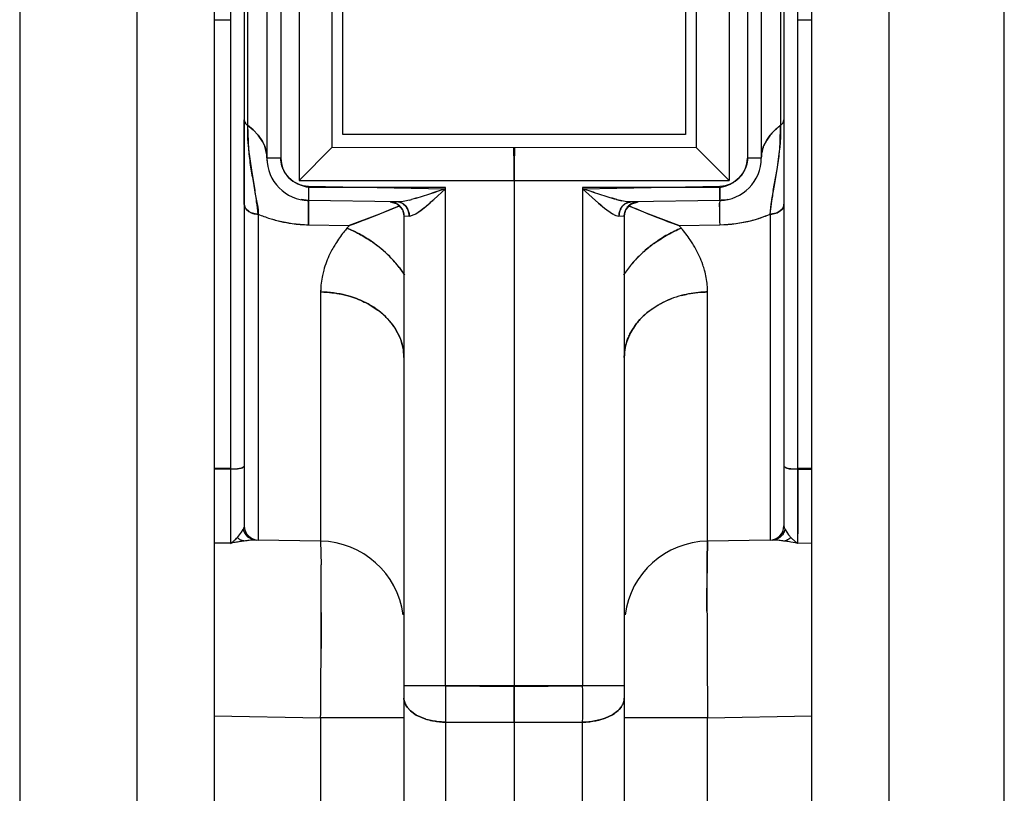
# Model space of a CAD drawing. Units: inches. Extents: x 0 to 17, y 0 to 11.
# Drawn here: x 14 to 14.4, y 7.8 to 8.1 of the extents above; entities that cross this region are included whole.
import ezdxf

# ---------------------------------------------------------------- set-up
doc = ezdxf.new("R2010")
doc.units = ezdxf.units.IN
doc.header["$LTSCALE"] = 0.935
doc.header["$MEASUREMENT"] = 0
doc.layers.get('0').update_dxf_attribs({"linetype": 'CONTINUOUS'})

msp = doc.modelspace()

# ---------------------------------------------------------------- linework, layer by layer
at = {"color": 7, "linetype": 'Continuous'}
for p, q in [((14.0231938745, 8.8649169243), (14.0231938745, 6.997916924299999)), ((14.3716939201, 5.8024181979), (14.3716892655, 8.8649169243)), ((14.1026939201, 8.6629091376), (14.1026939201, 7.894816604400001)), ((14.2936939201, 8.6629091358), (14.2936939201, 7.894816603400001)), ((14.3306939201, 8.6598544277), (14.3308189201, 7.7177099888)), ((14.1220629576, 8.5408159486), (14.1220629576, 8.0170179)), ((14.2743248826, 8.540792746000001), (14.2743248826, 8.0170411026)), ((14.1106939201, 8.536234629199999), (14.1106939201, 8.0250024932)), ((14.1156065588, 8.5362346941), (14.1156065588, 8.0250024712)), ((14.2807811821, 8.5362346941), (14.2807811821, 8.0250024712)), ((14.2856932834, 8.5362346941), (14.2856932834, 8.0250024712)), ((14.1337038635, 8.5290369526), (14.1337038635, 8.028796896000001)), ((14.2625640381, 8.529157233400001), (14.2626839767, 8.028796896000001)), ((14.1038367816, 8.524471030199999), (14.1038367816, 8.0366137241)), ((14.1375689201, 8.0332919243), (14.1375689201, 8.5245419243)), ((14.2588189201, 8.5245419243), (14.2588189201, 8.0332919243)), ((14.2925510588, 8.036605106), (14.2925510588, 8.5244715555)), ((14.0648189201, 7.7177099888), (14.0648189201, 8.4189159798)), ((14.0920689201, 8.4189159798), (14.0920689201, 7.7177099888)), ((14.3035689201, 7.7177099888), (14.3035689201, 8.4189159799)), ((14.0977849713, 8.1301694027), (14.0977812814, 7.9148737758)), ((14.2986065588, 7.9148737757), (14.2986028687, 8.1301694027)), ((14.0920689201, 8.073931081), (14.0977811821, 8.0739496789)), ((14.2986066581, 8.0739484733), (14.3035689201, 8.0739323172)), ((14.1026934942, 8.036397293), (14.1026934987, 8.036931557599999)), ((14.1026934987, 8.036931557599999), (14.1026937459, 8.0385428193)), ((14.1026937459, 8.0385428193), (14.1027535425, 8.0380766999)), ((14.1027535276, 8.0380767064), (14.1026939201, 8.0385431844)), ((14.1038367813, 8.0366124195), (14.1058469961, 8.0349504438)), ((14.105847057, 8.0349501973), (14.1038369659, 8.0366161637)), ((14.1038374012, 8.0366147678), (14.1042306374, 8.0278901962)), ((14.2923375695, 8.0303292826), (14.2925095081, 8.036575989400001)), ((14.293588847, 8.037916385199999), (14.2936940926, 8.03853436)), ((14.2936939201, 8.0385346346), (14.2935888633, 8.037916385199999)), ((14.2936940926, 8.03853436), (14.293694401, 8.0369492075)), ((14.293694401, 8.0369492075), (14.2936944182, 8.036386464)), ((14.1026947024, 8.0306480943), (14.1026934942, 8.036397293)), ((14.1075829817, 8.0331003748), (14.105847057, 8.0349501973)), ((14.1075779641, 8.0331095482), (14.109093383, 8.030899144)), ((14.1090933685, 8.030898967999999), (14.1075829817, 8.0331003748)), ((14.2588189201, 8.0332919243), (14.1375689201, 8.0332919243)), ((14.287582286, 8.0313804415), (14.2888142981, 8.0331066439)), ((14.2888235728, 8.0331146775), (14.2875824193, 8.0313803675)), ((14.2936944182, 8.036386464), (14.2936931241, 8.0306001334)), ((14.1026939969, 8.0086543451), (14.1026947024, 8.0306480943)), ((14.1099062931, 8.0291709376), (14.1090933685, 8.030898967999999)), ((14.109093383, 8.030899144), (14.1099085517, 8.0291712567)), ((14.2864861781, 8.0291806841), (14.287582286, 8.0313804415)), ((14.2875824193, 8.0313803675), (14.286488379, 8.0291803721)), ((14.2922255148, 8.028019991699999), (14.292440298, 8.0302888355)), ((14.2936931241, 8.0306001334), (14.293693636, 8.0086540012)), ((14.1042306374, 8.0278901962), (14.1051891249, 8.0207304217)), ((14.1105710694, 8.0266671524), (14.1099062931, 8.0291709376)), ((14.1099085517, 8.0291712567), (14.1105725374, 8.0266672919)), ((14.1220629576, 8.0170411026), (14.1337036842, 8.028676688300001)), ((14.1337038635, 8.028796896000001), (14.2626892937, 8.0286766915)), ((14.1982955773, 8.0286373167), (14.1980922628, 8.0169947593)), ((14.1982955773, 8.0169947593), (14.1980922628, 8.0286373167)), ((14.2743248826, 8.0170411026), (14.2626839767, 8.0286820085)), ((14.1156065588, 8.0250024712), (14.1106945566, 8.0250024712)), ((14.2856932834, 8.0250024712), (14.2807812814, 8.0250024712)), ((14.1051891249, 8.0207304217), (14.1064292023, 8.0135949139)), ((14.1184403203, 8.0180306744), (14.1168717599, 8.0201252611)), ((14.2899031198, 8.0134699369), (14.2912760508, 8.0209131402)), ((14.120020658, 8.0167400336), (14.1184403203, 8.0180306744)), ((14.1216380434, 8.0158233896), (14.120020658, 8.0167400336)), ((14.1220629576, 8.0170179), (14.2743248826, 8.0170411026)), ((14.1981939201, 8.0170179), (14.1981939201, 7.8381160063)), ((14.2778919597, 8.0179736972), (14.2758262324, 8.016400750199999)), ((14.1060805371, 8.0153150999), (14.1065966212, 8.012265491)), ((14.1065966212, 8.012265491), (14.1071515074, 8.009253049)), ((14.1254318526, 8.015004406000001), (14.125432172, 8.0100050661)), ((14.173932134, 8.014580709), (14.125432134, 8.014580709)), ((14.1254321436, 8.0150038762), (14.1739321436, 8.0141573056)), ((14.1697323757, 8.0103244447), (14.173932134, 8.0141574236)), ((14.1697333951, 8.010325791), (14.1739321427, 8.0141574236)), ((14.173932134, 7.8381160063), (14.173932134, 8.014580709)), ((14.2224556953, 8.0141574236), (14.2280769031, 8.009077486699999)), ((14.2224556966, 8.0141573056), (14.2709556966, 8.0150038762)), ((14.2224557062, 8.014580709), (14.2224557062, 7.8381160063)), ((14.2709557062, 8.014580709), (14.2224557062, 8.014580709)), ((14.2224557062, 8.0141574236), (14.2280718314, 8.009071457200001)), ((14.2709556441, 8.0100050666), (14.2709559876, 8.0150044066)), ((14.2709556966, 8.0150038762), (14.2709556979, 8.0100054262)), ((14.2895507604, 8.0108960636), (14.2903002468, 8.0152871639)), ((14.1254321038, 8.0100047935), (14.1228227664, 8.0102799226)), ((14.1254696323, 8.0089969034), (14.1254320821, 8.001387504)), ((14.1566676794, 8.0094595373), (14.1254321227, 8.0100020477)), ((14.1254322239, 8.001387081699999), (14.1254695814, 8.0089942756)), ((14.125442567, 8.0099614129), (14.1254696323, 8.0089969034)), ((14.1254695814, 8.0089942756), (14.1254425865, 8.0099623867)), ((14.154443495, 8.0094983531), (14.1542811744, 8.0095007554)), ((14.1559502311, 8.0094721089), (14.154443495, 8.0094983531)), ((14.1555428769, 8.0094792323), (14.1567356145, 8.009458343099999)), ((14.1567904692, 8.0094570545), (14.1559502311, 8.0094721089)), ((14.1567422516, 8.0087979999), (14.1577559463, 8.008010346699999)), ((14.1589463205, 8.0087479263), (14.1598339343, 8.0079658116)), ((14.1598339268, 8.0079658443), (14.1589958204, 8.008714446699999)), ((14.1663153307, 8.0073926929), (14.1684471223, 8.00919641)), ((14.2280769031, 8.009077486699999), (14.2301648329, 8.007317776599999)), ((14.237441983, 8.0087480833), (14.2365554484, 8.0079676288)), ((14.2386235106, 8.0080018151), (14.2398624364, 8.008918492000001)), ((14.2396675141, 8.0088023108), (14.239023946, 8.008364455499999)), ((14.2404298796, 8.0094719738), (14.2395973677, 8.0094570616)), ((14.2709557173, 8.0100020483), (14.2397201613, 8.0094595374)), ((14.2419418441, 8.0094983098), (14.2404298796, 8.0094719738)), ((14.2419180679, 8.0094979326), (14.2420873358, 8.0095008726)), ((14.2421066653, 8.009500748099999), (14.2419418441, 8.0094983098)), ((14.2709135251, 8.007692913), (14.2709183082, 8.0090074067)), ((14.2709556709, 8.0100048015), (14.2709183902, 8.0090031619)), ((14.2887816679, 8.0051395014), (14.2891239832, 8.0086534891)), ((14.2891239832, 8.0086534891), (14.2893803374, 8.0099840266)), ((14.1033678764, 8.0068900482), (14.1042491691, 8.0061036069)), ((14.104250353, 8.0061036957), (14.1033782249, 8.0068942346)), ((14.1042491691, 8.0061036069), (14.1051696376, 8.0056173721)), ((14.1051758085, 8.005624884400001), (14.104250353, 8.0061036957)), ((14.107606649, 8.0051365889), (14.107606649, 7.889817383500001)), ((14.1505459246, 8.0051106924), (14.1398495889, 8.0011403313)), ((14.1550811541, 8.0069980458), (14.1505459246, 8.0051106924)), ((14.1506079562, 8.0052374639), (14.1550309733, 8.007059171)), ((14.1550309733, 8.007059171), (14.1576183411, 8.0080508576)), ((14.1577161545, 8.0081302376), (14.1550811541, 8.0069980458)), ((14.1573509794, 8.008375000700001), (14.1584924219, 8.0070346014)), ((14.1585373321, 8.0069536991), (14.1581014385, 8.0076165654)), ((14.1585940798, 8.0068650068), (14.1584977418, 8.0070377061)), ((14.1604989371, 8.0069368474), (14.1598339268, 8.0079658443)), ((14.1598339343, 8.0079658116), (14.1604706874, 8.0069940238)), ((14.1633793058, 8.0052826596), (14.1651164618, 8.00645324)), ((14.1634352816, 8.0053160425), (14.1651188881, 8.0064459931)), ((14.1651164618, 8.00645324), (14.1662447554, 8.0073374237)), ((14.1651188881, 8.0064459931), (14.1663153307, 8.0073926929)), ((14.2301648329, 8.007317776599999), (14.233024268, 8.005274314)), ((14.2358887947, 8.0069363349), (14.2365554429, 8.0079675888)), ((14.239023946, 8.008364455499999), (14.2378959413, 8.0070344488)), ((14.2411961904, 8.007045185700001), (14.2388269129, 8.0080655977)), ((14.2389076326, 8.0080011711), (14.2412478357, 8.007103597)), ((14.2458472538, 8.0051081935), (14.2411961904, 8.007045185700001)), ((14.2412478357, 8.007103597), (14.2459008121, 8.0051879509)), ((14.256538155, 8.0011403735), (14.2458472538, 8.0051081935)), ((14.2887810993, 8.0051406145), (14.2887811001, 7.8898190214)), ((14.2923754962, 8.0062737628), (14.2912702489, 8.0056477903)), ((14.2912760785, 8.0056409392), (14.2923757131, 8.006272689600001)), ((14.2930415117, 8.006935589400001), (14.2923754962, 8.0062737628)), ((14.2923757131, 8.006272689600001), (14.2930533907, 8.0069309566)), ((14.1136000138, 8.0030686927), (14.1196188336, 8.001839403)), ((14.1196188336, 8.001839403), (14.1254321529, 8.0013712202)), ((14.1591939201, 8.0045019028), (14.1591939201, 7.66256529)), ((14.1591946937, 8.0045019142), (14.1610763706, 8.0044581211)), ((14.1591964321, 8.0045019553), (14.1610771549, 8.0044581551)), ((14.2353107676, 8.0044581551), (14.2371912826, 8.004501955)), ((14.235311478, 8.0044581212), (14.2371931322, 8.0045019138)), ((14.2371912821, 8.0045019553), (14.2371939201, 7.66256529)), ((14.2709556873, 8.0013712202), (14.2768338192, 8.0018480731)), ((14.2768338192, 8.0018480731), (14.2822981865, 8.002938304199999)), ((14.1254321529, 8.0013712202), (14.1398781289, 8.0011746783)), ((14.2565439849, 8.0011359456), (14.2709557584, 8.0013875041)), ((14.1297174953, 7.9776229551), (14.1297174923, 7.889431437200001)), ((14.2666703124, 7.8894330778), (14.2666703479, 7.9776220123)), ((14.1469366114, 7.9731246804), (14.1499863361, 7.9711469741)), ((14.2451986028, 7.9701986978), (14.2427006291, 7.967818857)), ((14.2491216564, 7.9729420027), (14.2451986028, 7.9701986978)), ((14.1562616965, 7.9644177624), (14.1577071742, 7.9616352753)), ((14.1577065693, 7.961635121), (14.1562658222, 7.9644186545)), ((14.0977811821, 7.9151207829), (14.0920689201, 7.915102185)), ((14.0920689201, 7.914968942100001), (14.0977812236, 7.914873419400001)), ((14.1002619267, 7.9150084327), (14.0977811921, 7.9148735538)), ((14.0977811921, 7.9148735538), (14.0978110716, 7.8904018018)), ((14.0977812236, 7.914873419400001), (14.0978152298, 7.890407335599999)), ((14.0977812814, 7.9148737758), (14.100265333, 7.915007365499999)), ((14.101619782, 7.9152295507), (14.1002619267, 7.9150084327)), ((14.100265333, 7.915007365499999), (14.1016204094, 7.9152292299)), ((14.102037715, 7.9153489349), (14.101619782, 7.9152295507)), ((14.1016204094, 7.9152292299), (14.1020440571, 7.9153482764)), ((14.1026937177, 7.9158061378), (14.102037715, 7.9153489349)), ((14.2943736778, 7.9153410455), (14.293694116, 7.915806137200001)), ((14.2943676545, 7.915340402899999), (14.2955375796, 7.9150832304)), ((14.2955392384, 7.9150833347), (14.2943736778, 7.9153410455)), ((14.2955375796, 7.9150832304), (14.2961633551, 7.9150028799)), ((14.2961668562, 7.915004005599999), (14.2955392384, 7.9150833347)), ((14.2961633551, 7.9150028799), (14.2986065588, 7.9148737757)), ((14.2986066484, 7.914873556799999), (14.2961668562, 7.915004005599999)), ((14.2985660471, 7.892051335700001), (14.2986066165, 7.914873379199999)), ((14.2986066165, 7.914873379199999), (14.3035689201, 7.9149563601)), ((14.3035689201, 7.9151045863), (14.2986066581, 7.9151207424)), ((14.1017499214, 7.8926356951), (14.1023159772, 7.8935516613)), ((14.1017518474, 7.8926448312), (14.1023156365, 7.893553067899999)), ((14.1023156365, 7.893553067899999), (14.1025196977, 7.8939940152)), ((14.1023157371, 7.8935528959), (14.1025197262, 7.8939884408)), ((14.1025196977, 7.8939940152), (14.1026494528, 7.894410800299999)), ((14.1025197262, 7.8939884408), (14.1026487588, 7.8944111115)), ((14.2934321965, 7.8920729968), (14.2940718704, 7.8935516848)), ((14.2936939122, 7.8948165509), (14.2937874037, 7.8942223911)), ((14.2937874037, 7.8942223911), (14.2940722027, 7.893553069)), ((14.2937874224, 7.8942222318), (14.2940721503, 7.8935529004)), ((14.2940718704, 7.8935516848), (14.2953470794, 7.8916799494)), ((14.2940722027, 7.893553069), (14.2953444739, 7.8916891932)), ((14.0978110716, 7.8904018018), (14.097796927, 7.888659619199999)), ((14.0978152298, 7.890407335599999), (14.0977972484, 7.888663916)), ((14.1002423541, 7.890746060700001), (14.1017518474, 7.8926448312)), ((14.1002432631, 7.890745093500001), (14.1017499214, 7.8926356951)), ((14.1032341936, 7.8916734252), (14.1039783673, 7.890899069800001)), ((14.1048574215, 7.8903340028), (14.103978843, 7.8908989373)), ((14.2915330958, 7.8903327321), (14.2924031982, 7.8908939085)), ((14.2924026988, 7.890893805299999), (14.2915629222, 7.8903503846)), ((14.2931572708, 7.891674175099999), (14.2924026988, 7.890893805299999)), ((14.2924031982, 7.8908939085), (14.2931115878, 7.891619487100001)), ((14.2961454855, 7.8907460776), (14.2977783732, 7.8892167603)), ((14.2985905902, 7.8886639021), (14.2985660471, 7.892051335700001)), ((14.2985906074, 7.888659818300001), (14.2985714116, 7.892017881599999)), ((14.0977972484, 7.888663916), (14.0920689201, 7.888759706599999)), ((14.104417662, 7.889679931), (14.1026938846, 7.8894756942)), ((14.1068500733, 7.8898305916), (14.1044175638, 7.8896822545)), ((14.1068513926, 7.889827949400001), (14.104417662, 7.889679931)), ((14.1297174161, 7.8894288215), (14.1076067291, 7.8898147649)), ((14.1297174869, 7.8894312966), (14.1299090226, 7.8810578483)), ((14.2666703962, 7.8894288192), (14.266488904, 7.882509634500001)), ((14.266488984, 7.8825098884), (14.2666703551, 7.8894311879)), ((14.2887811744, 7.8898147643), (14.2666703962, 7.8894288192)), ((14.2905664684, 7.889798030900001), (14.2895377212, 7.8898279699)), ((14.2905662301, 7.889800498300001), (14.2895377657, 7.889830590599999)), ((14.2919712828, 7.889682156799999), (14.2905662301, 7.889800498300001)), ((14.2919711906, 7.8896798277), (14.2905664684, 7.889798030900001)), ((14.2936939549, 7.8894756954), (14.2919711906, 7.8896798277)), ((14.2945726507, 7.889689887699999), (14.2936939067, 7.8894778776)), ((14.3035689201, 7.888737502300001), (14.2986211, 7.8886511378)), ((14.2664605687, 7.8646536752), (14.2664787997, 7.8810558119)), ((14.266488904, 7.882509634500001), (14.2664787978, 7.8810559547)), ((14.2664787997, 7.8810558119), (14.266488984, 7.8825098884)), ((14.1299262104, 7.8641470108), (14.1299090348, 7.8581848886)), ((14.1299090463, 7.8581853944), (14.1299261667, 7.864147171799999)), ((14.1299090348, 7.8581848886), (14.1298808778, 7.851483942200001)), ((14.1298810779, 7.851483758200001), (14.1299090463, 7.8581853944)), ((14.2371912821, 7.838181985399999), (14.1591964321, 7.838181985399999)), ((14.1739322232, 7.8381819874), (14.1981940093, 7.838050029400001)), ((14.1981939137, 7.8252711143), (14.1981939192, 7.8380500274)), ((14.1981939192, 7.8380500274), (14.2224557053, 7.838181985399999)), ((14.1981940093, 7.838050029400001), (14.1981940148, 7.8252739854)), ((14.0920689201, 7.8275949557), (14.1297174173, 7.8269377988)), ((14.1603108125, 7.8306945584), (14.161484293, 7.829395698099999)), ((14.161484283, 7.8293956801), (14.1603429371, 7.8306503798)), ((14.1635740776, 7.8279028916), (14.161484283, 7.8293956801)), ((14.161484293, 7.829395698099999), (14.1635740752, 7.827902887300001)), ((14.1635740752, 7.827902887300001), (14.1669042272, 7.8264733213)), ((14.1669042117, 7.826473292), (14.1635740776, 7.8279028916)), ((14.2304415587, 7.826803376900001), (14.2329750272, 7.8279961582)), ((14.2329750197, 7.8279961593), (14.230441602, 7.8268033624)), ((14.2354166505, 7.829897724299999), (14.2360939798, 7.8307182387)), ((14.236111291, 7.830742557000001), (14.2354166952, 7.8298977174)), ((14.2666703479, 7.8269345332), (14.3035689201, 7.8275827835)), ((14.1297174291, 7.8269409563), (14.1297174291, 7.66256529)), ((14.1591905564, 7.8269409563), (14.1297174291, 7.8269409563)), ((14.173932139, 7.825337427999999), (14.173932134, 7.66256529)), ((14.173932139, 7.825337427999999), (14.2224557012, 7.825337427999999)), ((14.1981940148, 7.8252739854), (14.1739322104, 7.8254059435)), ((14.2224557181, 7.8254030724), (14.1981939137, 7.8252711143)), ((14.1981939251, 7.8253374272), (14.1981939173, 7.6624169243)), ((14.2224557034, 7.66256529), (14.2224557062, 7.825400535499999)), ((14.230441602, 7.8268033624), (14.228200202, 7.8261123166)), ((14.22820025, 7.8261122609), (14.2304415587, 7.826803376900001)), ((14.266670411, 7.8269409563), (14.2371972817, 7.8269409563)), ((14.2666703479, 7.66256529), (14.2666703479, 7.8269345332))]:
    msp.add_line(p, q, dxfattribs=at)
at = {"color": 6, "linetype": 'Continuous'}
for p, q in [((14.1542811785, 8.0095007559), (14.1567821537, 8.008757044400001)), ((14.1568543651, 8.008735571), (14.1586641495, 8.0067432166)), ((14.2377204989, 8.0067356677), (14.239524189, 8.0087296189)), ((14.239524189, 8.0087296189), (14.2421066619, 8.0095007482)), ((14.1586641495, 8.0067432166), (14.1591946936, 8.0045019141)), ((14.2371938136, 8.0045017397), (14.2377204989, 8.0067356677))]:
    msp.add_line(p, q, dxfattribs=at)
for points in [[(14.1254321243, 8.0100047932), (14.1243903826, 8.0100593226), (14.1232577658, 8.0102662645)], [(14.2737810743, 8.010344310499999), (14.2735370747, 8.0102743982), (14.2714725025, 8.010058777100001)]]:
    msp.add_lwpolyline(points, dxfattribs=at)
at = {"color": 7, "linetype": 'Continuous'}
for centre, radius, start, end in [((14.2019515156, 8.0355349485), 0.0905358366, 355.4204633591, 356.7037662553), ((14.0997435235, 8.025030765599999), 0.0109505027, 359.9530438165, 8.594177403), ((14.0995884198, 8.0250298152), 0.0111055018, 0.0297625197, 8.4790250031), ((14.2064349304, 8.0352507716), 0.0860440782, 350.4079904077, 355.3707220075), ((14.0761280991, 8.050864949700001), 0.2173015996, 353.7399769694001, 353.9653326954), ((14.1254829949, 8.0250040051), 0.0147887409, 180.0065644641, 183.6490376955), ((14.1256907263, 8.0249993327), 0.0149942939, 179.9880573445, 269.0118586758), ((14.1255516965, 8.0249762886), 0.0099388619, 180.0685806679, 268.9389505622), ((14.2706977332, 8.0249987239), 0.01499355, 270.9872204588, 0.0142825456), ((14.270808099, 8.0249476767), 0.009938922, 271.0625493232, 359.9333206906), ((14.2709049577, 8.025004005), 0.0147886285, 356.3511090367, 359.9934373964), ((14.1254126483, 8.0248627563), 0.009766813000000001, 201.8672911476, 209.0164366443), ((14.2712316317, 8.024687586), 0.0094570752, 314.7705439881, 326.8594514649), ((14.2710289713, 8.0248263018), 0.0097026059, 326.8278128548, 337.9699420149), ((14.2680929165, 8.0297002768), 0.0153882064, 280.7216506523, 295.505545414), ((14.2687290581, 8.0284065963), 0.0139466922, 295.4353413349001, 300.5891678745), ((13.898731072, 7.9784561011), 0.2106495894, 9.2524513297, 9.6024950973), ((13.9633104755, 7.988971665599999), 0.1452196542, 8.1413467212, 9.2542798167), ((14.4107536489, 7.9916729161), 0.1228004906, 169.7758557967, 170.9116259282), ((13.993477953, 7.9933520689), 0.1147358972, 5.8951383124, 8.1093520414), ((14.1256903284, 8.0247889012), 0.0147860888, 265.3056174155, 268.9995986685), ((14.1542196572, 8.0045024985), 0.0049815493, 47.464954717, 61.0841572783), ((14.1484503313, 8.0632501988), 0.0546179888, 283.447950539, 284.261685156), ((14.1419808904, 8.085036669700001), 0.07730806309999999, 284.3725395351, 284.9415653287), ((14.1174032554, 8.067779954199999), 0.07770966230000001, 308.94046818, 311.0658254277), ((14.0551008294, 8.1395857522), 0.1727679446, 311.000141908, 311.567810673), ((14.1085094667, 8.0781152475), 0.09134460859999999, 311.0131366719, 312.0856740846), ((14.2799489024, 8.068939487), 0.07921749480000001, 229.0902926557, 231.0718206631), ((14.2542026123, 8.0843121891), 0.0765553979, 255.0781532361, 255.6554708908), ((14.2478849088, 8.0630353468), 0.0543967862, 255.7526911592, 256.5734864649), ((14.2461383071, 8.0556736237), 0.0468307135, 256.5606240707, 257.9621074684), ((14.2421537618, 8.004520728400001), 0.0049583702, 121.0366960823, 132.5237612518), ((14.3928334739, 8.0078995809), 0.1219200784, 179.4813700743, 180.0982734873), ((14.2706969761, 8.0248021651), 0.0147993592, 271.0014849896, 275.0387084384001), ((14.2706195007, 8.0256361003), 0.0156359881, 273.2158713448, 281.9491680854), ((14.3926698086, 7.9945079375), 0.1044954341, 172.1190967757, 174.1628293409), ((14.3937929041, 7.9943467899), 0.1056300181, 171.7258043858, 172.1160413234), ((14.3970674894, 7.993867881), 0.1089394374, 170.9145578577, 171.724396697), ((14.2054019538, 8.0261481416), 0.08551986630000001, 349.1049819529001, 349.7265989907), ((14.1262646737, 8.0493888517), 0.0480222517, 247.1370402375, 252.403649656), ((14.1270688636, 8.0515988718), 0.0503701391, 247.2705052751, 252.2920560291), ((14.0564992592, 8.236042196), 0.2492534277, 289.5346580624, 292.1827673061), ((14.1544929927, 8.0047953936), 0.0045803812, 38.0191723459, 52.4388489688), ((14.2422169329, 8.004513684600001), 0.0050092317, 142.1890537663, 150.5825641175), ((14.2420345742, 8.004657655299999), 0.0047768994, 132.5802237805, 142.2123929709), ((14.2240510393, 7.966710912100001), 0.0438817029, 70.2108287683, 70.67511017), ((14.3345505823, 8.2220353721), 0.2342681922, 247.7646800789, 250.5502570241), ((14.649401108, 8.0079826366), 0.3784876938, 180.0438586065, 180.2874724551), ((14.6058041814, 8.007871116), 0.3348906553, 180.0309073649, 180.3070680125), ((15.2625295916, 8.011670671100001), 0.9916271528, 180.3228177359, 180.5941675031), ((15.1133857586, 8.010466256), 0.8424788604000001, 180.2985539867, 180.6175075239), ((14.2702700158, 8.0489886072), 0.0475964845, 284.6387471604, 292.8878737946), ((14.1260843779, 8.048831844299999), 0.0474368018, 252.4078424127, 262.1540320377), ((14.1257098668, 8.0475091426), 0.0460608524, 252.3550647916, 254.7572058807), ((14.12632238, 8.0506149088), 0.0492358745, 262.1742434907, 268.964069063), ((14.2701473436, 8.0496249214), 0.04824316360000001, 270.9822844628, 284.5887216242), ((14.270848095, 8.0469029954), 0.0454312521, 284.5977387896, 285.2577255706), ((13.8074248653, 8.2867843635), 0.4382899323, 319.1647076496, 319.3342152941), ((13.9485509182, 8.1651625137), 0.2519890032, 319.1050575542, 319.3897467593), ((14.5180088147, 8.225640979400001), 0.3446257290999999, 220.6422145454, 220.8577974477), ((14.5346063411, 8.2399726445), 0.3665552752, 220.65922296, 220.8549172354), ((14.1693465638, 7.9733644096), 0.0404447941, 148.2895779307, 150.9502865511), ((14.1197831194, 7.9550807828), 0.0490991328, 52.0966415758, 55.509520678), ((14.1202413108, 7.9557064195), 0.0483310032, 52.5701676779, 55.5382983715), ((14.2765791775, 7.955112850599999), 0.04905820440000001, 125.8245825412, 127.4167875915), ((14.276049501, 7.9558375746), 0.0481679114, 125.8176330371, 127.3450878865), ((14.2272647108, 7.973497572899999), 0.0401852276, 29.0606299482, 31.7143286305), ((14.1221084119, 7.958081451799999), 0.0453102069, 42.7117213408, 52.61966400210001), ((14.2740758521, 7.958320531900001), 0.044998303, 133.0340186676, 139.8578459535), ((14.273352271, 7.958916708099999), 0.0440680973, 132.872764108, 139.5087116961), ((14.2746438007, 7.957623155399999), 0.0458956762, 127.3021832629, 132.9581525337), ((14.2754717934, 7.956537375800001), 0.04725394030000001, 127.3998473245, 132.7933378775), ((14.1222176651, 7.9582371897), 0.04512430980000001, 40.4583906001, 42.6605194929), ((14.1230526867, 7.9589265654), 0.0440486747, 39.031529253, 42.7362201804), ((14.1224762826, 7.9584573489), 0.0447846732, 39.03620505960001, 40.4587764599), ((14.1236431369, 7.9593897147), 0.04329110799999999, 33.9649290163, 39.05034625219999), ((14.1237760536, 7.9595091865), 0.0431198592, 36.72684295219999, 39.0354609853), ((14.1248911434, 7.9603335706), 0.0417331379, 34.4149980347, 36.7351960876), ((14.2725156429, 7.959569471799999), 0.0430004614, 139.4845360232, 146.0187827116), ((14.1292504469, 7.9396792208), 0.0379456659, 75.34859951050001, 89.29477045680002), ((14.1576870388, 7.977457798200001), 0.0279700311, 178.8724435129, 179.6616790421), ((14.1558099181, 7.977622635299999), 0.0260924224, 179.1534030157, 180.0013505589), ((14.2385727229, 7.977451338), 0.0280981462, 0.3499518483, 1.6316456504), ((14.2404415387, 7.9776165351), 0.026228804, 0.0125309892, 1.3867013123), ((14.129720653, 7.941635213400001), 0.0359343664, 74.1986542556, 75.28509631899999), ((14.1298122872, 7.9419850442), 0.0355732544, 74.18707381770001, 75.28459055790002), ((14.2665111789, 7.9421906011), 0.0353575258, 104.9836591141, 111.1143898365), ((14.2663237004, 7.9428833186), 0.0346406685, 104.9805505102, 111.2379287802), ((14.1324973282, 7.947619606), 0.0293149065, 53.3743931934, 60.4812796932), ((14.1344845563, 7.9502320891), 0.0260333938, 43.6870985058, 53.4547462156), ((14.2614852867, 7.950681494299999), 0.0254208616, 129.8456586995, 137.6220715392), ((14.2565818618, 7.954069791499999), 0.0194343254, 155.9120934047, 157.5140442152), ((14.2567593157, 7.9539964581), 0.019625616, 155.9278419012, 157.5140500172), ((19.0735839263, 7.8960840663), 4.7750142459, 179.7745428125, 180.0487904826), ((14.1076939201, 7.8948166218), 0.005, 179.9961288508, 268.9998961787), ((14.2886939201, 7.8948166218), 0.005, 271.0000752837, 0.0038015692), ((14.1034569677, 7.893812577), 0.004442674000000001, 223.6664396688, 236.3310348758), ((14.1073053988, 7.894805523600001), 0.005138975, 212.1405165156, 218.3416174732), ((14.2890138396, 7.8948564723), 0.0052220316, 321.6932951725, 327.7899019404), ((14.3098454889, 7.9032875591), 0.0185688321, 218.6539144087, 222.355404481), ((14.3221923264, 7.9138590578), 0.0348230926, 220.5724944626, 221.5846358765), ((14.1122484317, 7.817294305700001), 0.0728115136, 100.0707643869, 101.4721643049), ((14.1127294772, 7.8141837836), 0.0759582606, 98.76131617799997, 100.0177474748), ((14.111183067, 7.8248049859), 0.0652255068, 97.4783336345, 98.83988329350002), ((14.1102286754, 7.8333038199), 0.05667712849999999, 95.88488349699999, 97.6396181256), ((14.1291997383, 7.8594417239), 0.0299908196, 7.422044304, 89.0109314641), ((14.2671881029, 7.859441723), 0.0299908208, 90.98907027899999, 172.5779863775), ((14.2857945965, 7.8302307421), 0.0597714159, 82.40564917459999, 84.068553249), ((14.2846461956, 7.8208927132), 0.06917721730000001, 81.20045600789999, 82.48469483939999), ((14.284077414, 7.8168619166), 0.0732476012, 78.54752108720001, 81.2431154217), ((14.3032881546, 7.896381380399999), 0.0090382228, 232.4387685908, 238.685029411), ((13.0101871369, 7.8742369565), 1.1197426605, 0.1884818298, 0.3490183454999999), ((12.9064262549, 7.8737702246), 1.2235044743, 0.1943563536, 0.3412820510000001), ((16.143803747, 7.8707732747), 1.8773531097, 179.6861767216, 180.1867634756), ((12.0363449371, 7.8712746747), 2.093589301, 359.9958673079, 0.1818792865), ((12.23319807, 7.871591492999999), 1.896736228, 359.9858818985001, 0.1911838482), ((10.7851753158, 7.8715025344), 3.3447589384, 359.8740024073001, 359.9935099788), ((10.9929155191, 7.871245958899999), 3.1370187236, 359.8703418274, 359.9977747436), ((18.9159726246, 7.8745465952), 4.6495225806, 180.121909934, 180.2447553196), ((18.7465724364, 7.8739339414), 4.4801214368, 180.1186828563, 180.2461734062), ((20.8071855064, 7.882786629), 6.540753522999999, 180.2461658197, 180.4892317823), ((20.9664721331, 7.8837701365), 6.7000427972, 180.2487248509, 180.4859870358), ((6.6035418399, 7.8893922175), 7.5264347056, 359.5245536815, 359.7114166282), ((7.3479697313, 7.8843605217), 6.7819908337, 359.514897429, 359.7222501955999), ((15.7221824665, 7.831792413500001), 1.5482634281, 179.7635436895, 180.2363414433), ((15.8836186631, 7.831791266000001), 1.7096984731, 179.7858321988, 180.2141680033), ((12.4921779941, 7.831790794600001), 1.7302895149, 359.7884802809999, 0.2116345764), ((12.6705196696, 7.8317912601), 1.5519491946, 359.7640631923001, 0.2359366791), ((14.1733312426, 7.8468559066), 0.0213718905, 252.4989332419, 256.4145706529001), ((14.1732467046, 7.8465516907), 0.0210563041, 252.4693984803, 256.4437575175999)]:
    msp.add_arc(centre, radius, start, end, dxfattribs=at)
for points, knots in [([(14.1038367816, 8.0366137241), (14.1035725634, 8.036807981699999), (14.1031150351, 8.037234160599999), (14.1028250412, 8.037797900000001), (14.1027535276, 8.0380767064)], [0, 0, 0, 0, 0.5325703516, 1, 1, 1, 1]), ([(14.1027535425, 8.0380766999), (14.102825178, 8.0377980302), (14.1031154508, 8.0372346134), (14.1035731234, 8.036808841100001), (14.1038374012, 8.0366147678)], [0, 0, 0, 0, 0.4673877224, 1, 1, 1, 1]), ([(14.1038369659, 8.0366161637), (14.1037366203, 8.0349717693), (14.1037749664, 8.031819237), (14.104089106, 8.0286912743), (14.1042509147, 8.0272043066)], [0, 0, 0, 0, 0.5241326721, 1, 1, 1, 1]), ([(14.2888142981, 8.0331066439), (14.2890731917, 8.033423277), (14.290202336, 8.034706979500001), (14.2915039576, 8.0358343443), (14.2925510588, 8.036604223200001)], [0, 0, 0, 0, 0.2393686303, 1, 1, 1, 1]), ([(14.2925508923, 8.0366070271), (14.2921943592, 8.0363446887), (14.2908500617, 8.035296049400001), (14.2896237206, 8.0340910497), (14.2888235728, 8.0331146775)], [0, 0, 0, 0, 0.2596172245, 1, 1, 1, 1]), ([(14.292440298, 8.0302888355), (14.2924810634, 8.0307927911), (14.2926280304, 8.0328945862), (14.2926495555, 8.0350084138), (14.2925508923, 8.0366070271)], [0, 0, 0, 0, 0.2399336245, 1, 1, 1, 1]), ([(14.2925095081, 8.036575989400001), (14.2926391128, 8.0366687509), (14.2930888608, 8.037030315099999), (14.2934527348, 8.0375200189), (14.293588847, 8.037916385199999)], [0, 0, 0, 0, 0.2755222442, 1, 1, 1, 1]), ([(14.1042509147, 8.0272043066), (14.1044744776, 8.0251498386), (14.1049327538, 8.021161097), (14.1057432981, 8.0172300926), (14.1060805371, 8.0153150999)], [0, 0, 0, 0, 0.5152248394, 1, 1, 1, 1]), ([(14.286488379, 8.0291803721), (14.2863566787, 8.0288385172), (14.2859044467, 8.0274949128), (14.2856929593, 8.0260680546), (14.285693838, 8.025017115)], [0, 0, 0, 0, 0.258484407, 1, 1, 1, 1]), ([(14.2856939201, 8.0250269961), (14.2856939201, 8.0253759552), (14.28576118, 8.0267896557), (14.2861023498, 8.0281871005), (14.2864861781, 8.0291806841)], [0, 0, 0, 0, 0.2467705185, 1, 1, 1, 1]), ([(14.2903002468, 8.0152871639), (14.2906370105, 8.017202024500001), (14.291449744, 8.021130741799999), (14.2919093885, 8.0251174875), (14.2921339897, 8.0271702164)], [0, 0, 0, 0, 0.4849432758, 1, 1, 1, 1]), ([(14.116348567, 8.0212250283), (14.1162282654, 8.0215248815), (14.1158085475, 8.0227431008), (14.1156214136, 8.0240383394), (14.1156066581, 8.0250024712)], [0, 0, 0, 0, 0.250973441, 1, 1, 1, 1]), ([(14.2807811821, 8.0250024712), (14.2807613405, 8.0240281949), (14.2805717572, 8.0227199583), (14.2801454921, 8.021489510599999), (14.2800231628, 8.0211869227)], [0, 0, 0, 0, 0.7491041005, 1, 1, 1, 1]), ([(14.125432134, 8.014580709), (14.1244512336, 8.014767619199999), (14.1231601562, 8.0151420549), (14.1219394583, 8.0156786057), (14.1216380434, 8.0158233896)], [0, 0, 0, 0, 0.7491362219, 1, 1, 1, 1]), ([(14.173932134, 8.0141574236), (14.1719145226, 8.0134522314), (14.167938169, 8.012073536599999), (14.1639137404, 8.0108256593), (14.1619055252, 8.0103154989)], [0, 0, 0, 0, 0.5077564148, 1, 1, 1, 1]), ([(14.1739321436, 8.0141573056), (14.1719022745, 8.0135013932), (14.1679358068, 8.012108959299999), (14.1639140837, 8.0108758927), (14.1619135209, 8.0103424473)], [0, 0, 0, 0, 0.507463532, 1, 1, 1, 1]), ([(14.2344895015, 8.010338395), (14.2324863792, 8.0108717785), (14.2284596499, 8.0121065046), (14.2244881927, 8.0135004853), (14.2224556966, 8.0141573056)], [0, 0, 0, 0, 0.4925075371, 1, 1, 1, 1]), ([(14.2344974371, 8.0103116714), (14.232486709, 8.0108219273), (14.2284571609, 8.0120709362), (14.224475891, 8.0134512987), (14.2224557062, 8.0141574236)], [0, 0, 0, 0, 0.4922201686, 1, 1, 1, 1]), ([(14.1026939201, 8.008654417899999), (14.1026938905, 8.008345601), (14.1028222138, 8.0077028177), (14.1031585187, 8.0071453126), (14.1033678764, 8.0068900482)], [0, 0, 0, 0, 0.4833162537, 1, 1, 1, 1]), ([(14.1033782249, 8.0068942346), (14.1032688405, 8.007030420700001), (14.1029076555, 8.0075524268), (14.102693964, 8.0081931624), (14.1026939969, 8.0086543451)], [0, 0, 0, 0, 0.27470848, 1, 1, 1, 1]), ([(14.1071515074, 8.009253049), (14.1072149517, 8.0089272372), (14.1074734423, 8.0075721578), (14.1076340618, 8.0061878689), (14.1076066677, 8.005139383200001)], [0, 0, 0, 0, 0.2403950261, 1, 1, 1, 1]), ([(14.1589958204, 8.008714446699999), (14.1588242911, 8.008831623899999), (14.1581498593, 8.009226291100001), (14.1573642095, 8.0094471366), (14.1567904692, 8.0094570545)], [0, 0, 0, 0, 0.2657926864, 1, 1, 1, 1]), ([(14.1611707338, 8.010148175700001), (14.1604230317, 8.009956735700001), (14.1589824059, 8.0096131384), (14.1574999084, 8.0094465725), (14.1567907003, 8.0094580607)], [0, 0, 0, 0, 0.5211056064, 1, 1, 1, 1]), ([(14.2395972533, 8.0094580625), (14.2388911994, 8.0094466152), (14.237415112, 8.0096119995), (14.2359805048, 8.0099532543), (14.2352358565, 8.0101435224)], [0, 0, 0, 0, 0.4788347683, 1, 1, 1, 1]), ([(14.2373921829, 8.008714683500001), (14.237563715, 8.0088318795), (14.2382381576, 8.0092266185), (14.2390238295, 8.0094475483), (14.2395976016, 8.009457525)], [0, 0, 0, 0, 0.2657936913, 1, 1, 1, 1]), ([(14.2395973677, 8.0094570616), (14.2394186872, 8.009453972200001), (14.2386586104, 8.0093762708), (14.2379280108, 8.0090705286), (14.237441983, 8.0087480833)], [0, 0, 0, 0, 0.2345336048, 1, 1, 1, 1]), ([(14.2382599643, 8.0075830644), (14.2383665446, 8.0077221936), (14.2388216415, 8.0082534507), (14.2394028667, 8.0086708106), (14.2398674977, 8.008911336799999)], [0, 0, 0, 0, 0.2509252506, 1, 1, 1, 1]), ([(14.293693636, 8.0086540012), (14.2936936628, 8.008512216), (14.2936290526, 8.0078933081), (14.2933347961, 8.0073121018), (14.2930415117, 8.006935589400001)], [0, 0, 0, 0, 0.2290384118, 1, 1, 1, 1]), ([(14.2930533907, 8.0069309566), (14.2932528298, 8.0071820976), (14.29357253, 8.0077281295), (14.2936939484, 8.0083531701), (14.2936939201, 8.0086539097)], [0, 0, 0, 0, 0.5160589179999999, 1, 1, 1, 1]), ([(14.1051696376, 8.0056173721), (14.1053572015, 8.0055405657), (14.106142435, 8.0052671643), (14.1069786653, 8.0051443025), (14.107606649, 8.0051365889)], [0, 0, 0, 0, 0.2439843104, 1, 1, 1, 1]), ([(14.1076070735, 8.0051363787), (14.107406359, 8.0051388321), (14.1065785284, 8.0051917054), (14.1057588365, 8.0053904786), (14.1051758085, 8.005624884400001)], [0, 0, 0, 0, 0.2421010568, 1, 1, 1, 1]), ([(14.1584924219, 8.0070346014), (14.1586071958, 8.0068348312), (14.1589945873, 8.0060428187), (14.1591946969, 8.0051529566), (14.1591946937, 8.0045019142)], [0, 0, 0, 0, 0.2613843316, 1, 1, 1, 1]), ([(14.1604706874, 8.0069940238), (14.1605711969, 8.006792648300001), (14.1609116455, 8.0059878593), (14.1610788529, 8.0051062197), (14.1610761521, 8.0044578866)], [0, 0, 0, 0, 0.2576872636, 1, 1, 1, 1]), ([(14.1610763706, 8.0044581211), (14.1610772091, 8.004662184099999), (14.1610253902, 8.005513840299999), (14.160781634, 8.006353497200001), (14.1604989371, 8.0069368474)], [0, 0, 0, 0, 0.2394269708, 1, 1, 1, 1]), ([(14.1610771549, 8.0044581551), (14.1614506063, 8.0045048303), (14.1622685252, 8.004728395499999), (14.1630312316, 8.005088472799999), (14.1634352816, 8.0053160425)], [0, 0, 0, 0, 0.4479982697, 1, 1, 1, 1]), ([(14.2330247136, 8.005273108899999), (14.2334162729, 8.0050497637), (14.2341484141, 8.0046901052), (14.2349487942, 8.0044767803), (14.2353117073, 8.0044578398)], [0, 0, 0, 0, 0.5536560454999999, 1, 1, 1, 1]), ([(14.2359170594, 8.0069940772), (14.2358165427, 8.0067927212), (14.2354760615, 8.0059879998), (14.2353088141, 8.005106419), (14.235311478, 8.0044581212)], [0, 0, 0, 0, 0.257685701, 1, 1, 1, 1]), ([(14.2353117073, 8.0044578398), (14.2353108536, 8.0046618758), (14.2353625943, 8.005513433600001), (14.235606224, 8.006353008200001), (14.2358887947, 8.0069363349)], [0, 0, 0, 0, 0.2394243472, 1, 1, 1, 1]), ([(14.2378959413, 8.0070344488), (14.2377812012, 8.0068346884), (14.2373938731, 8.0060426564), (14.2371937852, 8.005152799600001), (14.2371938135, 8.0045017397)], [0, 0, 0, 0, 0.2613578847, 1, 1, 1, 1]), ([(14.2828038424, 8.0030731109), (14.2833188958, 8.0032136136), (14.2853437204, 8.0038047758), (14.287327958, 8.0045325538), (14.2887810993, 8.0051406145)], [0, 0, 0, 0, 0.2531278663, 1, 1, 1, 1]), ([(14.2912702489, 8.0056477903), (14.290860953, 8.0054785201), (14.2900180586, 8.0052320121), (14.289145443, 8.0051366458), (14.2887161896, 8.0051353013)], [0, 0, 0, 0, 0.5078319101, 1, 1, 1, 1]), ([(14.2887811887, 8.0051360784), (14.2889979744, 8.0051387411), (14.2898478612, 8.0051900915), (14.2906915864, 8.005393959), (14.2912760785, 8.0056409392)], [0, 0, 0, 0, 0.254661666, 1, 1, 1, 1]), ([(14.1390315531, 8.0001919126), (14.1386445301, 7.9997457179), (14.1371681823, 7.9979727907), (14.1358337713, 7.9960813177), (14.1349343721, 7.9946195743)], [0, 0, 0, 0, 0.2560355563, 1, 1, 1, 1]), ([(14.1475864503, 7.995549284500001), (14.1462190925, 7.996488842200001), (14.143447353, 7.998196280399999), (14.1405079568, 7.999600967799999), (14.1390315531, 8.0001919126)], [0, 0, 0, 0, 0.5105820378, 1, 1, 1, 1]), ([(14.1390322433, 8.000191842000001), (14.1404950559, 7.9996062602), (14.1434355239, 7.998205345700001), (14.1462100343, 7.9965025227), (14.1475896622, 7.9955555545)], [0, 0, 0, 0, 0.484966346, 1, 1, 1, 1]), ([(14.2478612897, 7.9948961515), (14.2493790937, 7.9959915947), (14.252446878, 7.9979489664), (14.2557229604, 7.999538478), (14.2573555093, 8.0001920239)], [0, 0, 0, 0, 0.5156073100999999, 1, 1, 1, 1]), ([(14.2573562607, 8.0001919816), (14.2557071728, 7.9995319147), (14.2524327564, 7.997937524), (14.2493685042, 7.9959751627), (14.2478651355, 7.9948898692)], [0, 0, 0, 0, 0.4892718057, 1, 1, 1, 1]), ([(14.2614556278, 7.9946167624), (14.2611601664, 7.995096816699999), (14.2599098993, 7.9970373343), (14.2584989056, 7.998873874199999), (14.2573562607, 8.0001919816)], [0, 0, 0, 0, 0.2442210573, 1, 1, 1, 1]), ([(14.1339897762, 7.9930031201), (14.1336417409, 7.992376165700001), (14.1323579676, 7.989907845599999), (14.1313508194, 7.9872921188), (14.1308014837, 7.985301505)], [0, 0, 0, 0, 0.2577470013, 1, 1, 1, 1]), ([(14.1339903369, 7.993002969299999), (14.1336432783, 7.9923756238), (14.1323623103, 7.989905966), (14.1313547285, 7.987291151900001), (14.1308017947, 7.985301516)], [0, 0, 0, 0, 0.2577103096, 1, 1, 1, 1]), ([(14.1554058102, 7.988819058400001), (14.1549948338, 7.989263945599999), (14.1532820096, 7.991044144400001), (14.1514172492, 7.9926768999), (14.149946261, 7.993822359099999)], [0, 0, 0, 0, 0.2452038464, 1, 1, 1, 1]), ([(14.2655829943, 7.985313564199999), (14.2654016932, 7.9859653849), (14.2645710973, 7.9886228617), (14.2634114271, 7.9911740525), (14.2623906697, 7.9930168211)], [0, 0, 0, 0, 0.2430924017, 1, 1, 1, 1]), ([(14.265583334, 7.9853135589), (14.2654031783, 7.985965574600001), (14.2645755876, 7.9886242024), (14.2634140991, 7.991175233), (14.2623908673, 7.993016938999999)], [0, 0, 0, 0, 0.2430366131, 1, 1, 1, 1]), ([(14.1308017947, 7.985301516), (14.1306334091, 7.9846956096), (14.1300441492, 7.982305605), (14.1297473999, 7.9798405064), (14.129720344, 7.9780081604)], [0, 0, 0, 0, 0.2554908936, 1, 1, 1, 1]), ([(14.1308014837, 7.985301505), (14.1306342557, 7.9846955248), (14.1300504813, 7.9823042301), (14.1297584739, 7.9798403566), (14.1297224237, 7.978008200900001)], [0, 0, 0, 0, 0.2554226083, 1, 1, 1, 1]), ([(14.2666626613, 7.978251275800001), (14.2666485083, 7.9788366487), (14.2665117949, 7.981218667699999), (14.2660651802, 7.9835799908), (14.2655829943, 7.985313564199999)], [0, 0, 0, 0, 0.2455185844, 1, 1, 1, 1]), ([(14.2666594764, 7.9782513973), (14.2666428105, 7.9788367633), (14.2665009541, 7.9812178016), (14.2660624271, 7.983579634600001), (14.265583334, 7.9853135589)], [0, 0, 0, 0, 0.245587563, 1, 1, 1, 1]), ([(14.1297174957, 7.9776220202), (14.130462916, 7.977611954299999), (14.1335357446, 7.977479619199999), (14.1365951765, 7.976983343500001), (14.1388485369, 7.976391477000001)], [0, 0, 0, 0, 0.242412979, 1, 1, 1, 1]), ([(14.2573693946, 7.9763466764), (14.2581464791, 7.976554870599999), (14.2612004259, 7.9772632874), (14.2643411079, 7.9775908274), (14.2666703422, 7.9776222715)], [0, 0, 0, 0, 0.256702875, 1, 1, 1, 1]), ([(14.2666703479, 7.9776220123), (14.2658826494, 7.9776113762), (14.2627514688, 7.9774720642), (14.2596357716, 7.9769529285), (14.2573697186, 7.976345957)], [0, 0, 0, 0, 0.2513862121, 1, 1, 1, 1]), ([(14.1469410144, 7.973129284), (14.1463682797, 7.9734544886), (14.1439896969, 7.9747057268), (14.1414570683, 7.9756594198), (14.1395056832, 7.9762116775)], [0, 0, 0, 0, 0.2451463453, 1, 1, 1, 1]), ([(14.1395059037, 7.9762120836), (14.1414465632, 7.9756624056), (14.1439757236, 7.9747027177), (14.1463545947, 7.973454145700001), (14.1469366114, 7.9731246804)], [0, 0, 0, 0, 0.7509876041, 1, 1, 1, 1]), ([(14.2537742982, 7.975174331900001), (14.2533673437, 7.9750168585), (14.2517742319, 7.9743651447), (14.250231041, 7.9735900728), (14.2491216564, 7.9729420027)], [0, 0, 0, 0, 0.2535255531, 1, 1, 1, 1]), ([(14.2491255929, 7.9729380365), (14.2494950288, 7.9731530494), (14.2509996583, 7.973987778), (14.2525703818, 7.974702592100001), (14.2537754067, 7.9751713386)], [0, 0, 0, 0, 0.2484546769, 1, 1, 1, 1]), ([(14.1534506188, 7.9680738336), (14.1531903236, 7.9683503613), (14.1521054453, 7.969450353099999), (14.1509207168, 7.9704509255), (14.1499861211, 7.9711463114)], [0, 0, 0, 0, 0.2458530532, 1, 1, 1, 1]), ([(14.2451975881, 7.97019895), (14.2454993487, 7.9704512183), (14.246748097, 7.9714477841), (14.2480849845, 7.9723323988), (14.2491255929, 7.9729380365)], [0, 0, 0, 0, 0.2462333353, 1, 1, 1, 1]), ([(14.1533098942, 7.968213864400001), (14.1535937698, 7.9679158884), (14.1546716189, 7.9667272056), (14.15563257, 7.965431295599999), (14.1562616965, 7.9644177624)], [0, 0, 0, 0, 0.2565036427, 1, 1, 1, 1]), ([(14.1562658222, 7.9644186545), (14.1560669426, 7.9647407865), (14.1552237096, 7.9660290949), (14.1542462372, 7.9672285987), (14.1534506188, 7.9680738336)], [0, 0, 0, 0, 0.2459315578, 1, 1, 1, 1]), ([(14.2388398708, 7.9620016739), (14.2390681832, 7.962512382000001), (14.2401129035, 7.9646004951), (14.2415114979, 7.9665049705), (14.2427065138, 7.9678156092)], [0, 0, 0, 0, 0.239777991, 1, 1, 1, 1]), ([(14.2427006291, 7.967818857), (14.2422963153, 7.9673768025), (14.2407864879, 7.9655982451), (14.2395475667, 7.9635843907), (14.2388404907, 7.9620014885)], [0, 0, 0, 0, 0.2568111724, 1, 1, 1, 1]), ([(14.1591939201, 7.9544183988), (14.1591939201, 7.955641236), (14.1589360936, 7.9581156386), (14.1581913922, 7.960487733200001), (14.1577065693, 7.961635121)], [0, 0, 0, 0, 0.4953865834, 1, 1, 1, 1]), ([(14.1577071742, 7.9616352753), (14.1579594828, 7.9610382911), (14.1588052504, 7.958722210399999), (14.1591935175, 7.9562383899), (14.1591939088, 7.9544222673)], [0, 0, 0, 0, 0.263007568, 1, 1, 1, 1]), ([(14.2371938938, 7.9544222237), (14.237194014, 7.9549992751), (14.23731297, 7.9574145012), (14.2379216197, 7.9598030642), (14.2386250639, 7.961502584500001)], [0, 0, 0, 0, 0.2388062637, 1, 1, 1, 1]), ([(14.2386257696, 7.9615024097), (14.2381587526, 7.960374030700001), (14.2374418923, 7.9580442771), (14.2371939201, 7.9556179204), (14.2371939201, 7.9544183988)], [0, 0, 0, 0, 0.5044789029, 1, 1, 1, 1]), ([(14.1023159772, 7.8935516613), (14.1023573005, 7.8933871447), (14.1025653267, 7.8927185887), (14.1029111195, 7.8920934945), (14.1032341936, 7.8916734252)], [0, 0, 0, 0, 0.2424748001, 1, 1, 1, 1]), ([(14.2940721503, 7.8935529004), (14.2940313247, 7.8933901976), (14.2938245414, 7.8927217641), (14.2934811625, 7.8920955077), (14.2931572708, 7.891674175099999)], [0, 0, 0, 0, 0.2399173374, 1, 1, 1, 1]), ([(14.097796927, 7.888659619199999), (14.0982323884, 7.8889255062), (14.0990977926, 7.8895702497), (14.0998671609, 7.8903248917), (14.1002423541, 7.890746060700001)], [0, 0, 0, 0, 0.4749445447, 1, 1, 1, 1]), ([(14.1026939187, 7.8894778739), (14.1025439285, 7.889493158500001), (14.1019429772, 7.889598444500001), (14.1013751092, 7.889861371799999), (14.1009939772, 7.8901151414)], [0, 0, 0, 0, 0.2477055004, 1, 1, 1, 1]), ([(14.1048261802, 7.890347084400001), (14.1049878982, 7.8902651597), (14.1056289042, 7.889984549099999), (14.1063319427, 7.889839636), (14.1068500733, 7.8898305916)], [0, 0, 0, 0, 0.2591660587, 1, 1, 1, 1]), ([(14.2915629222, 7.8903503846), (14.2914025944, 7.8902690739), (14.2907616225, 7.8899869802), (14.2900580615, 7.8898395955), (14.289537744, 7.889830501100001)], [0, 0, 0, 0, 0.2567506403, 1, 1, 1, 1]), ([(14.2895377657, 7.889830590599999), (14.2897034655, 7.889833482999999), (14.2903911359, 7.8898879099), (14.2910647647, 7.8900993662), (14.2915330958, 7.8903327321)], [0, 0, 0, 0, 0.2405375204, 1, 1, 1, 1]), ([(14.1591939201, 7.833921502100001), (14.1591939201, 7.8333664289), (14.1594031287, 7.832207703), (14.1599621236, 7.8311795202), (14.1603108125, 7.8306945584)], [0, 0, 0, 0, 0.4816766798, 1, 1, 1, 1]), ([(14.1603429371, 7.8306503798), (14.1599848416, 7.831140751), (14.1594099949, 7.83218145), (14.1591939206, 7.833358346), (14.1591939206, 7.8339215099)], [0, 0, 0, 0, 0.5188144742, 1, 1, 1, 1]), ([(14.2360939798, 7.8307182387), (14.2364376181, 7.8312003674), (14.236988173, 7.8322217898), (14.2371939201, 7.8333707922), (14.2371939201, 7.833921502100001)], [0, 0, 0, 0, 0.5180921659000001, 1, 1, 1, 1]), ([(14.2354166952, 7.8298977174), (14.2352496417, 7.8297206313), (14.2345084925, 7.8289989411), (14.2336563863, 7.828396255), (14.2329750197, 7.8279961593)], [0, 0, 0, 0, 0.2355336214, 1, 1, 1, 1]), ([(14.2329750272, 7.8279961582), (14.2332112859, 7.828134936000001), (14.2340860951, 7.8286846213), (14.2348954969, 7.8293453377), (14.2354166505, 7.829897724299999)], [0, 0, 0, 0, 0.2651386712, 1, 1, 1, 1]), ([(14.1739321341, 7.8254005361), (14.1734529053, 7.825405288400001), (14.1715645227, 7.8254769439), (14.1696819169, 7.8257503959), (14.1683110939, 7.8260819852)], [0, 0, 0, 0, 0.2536250734, 1, 1, 1, 1]), ([(14.1683111123, 7.826082008999999), (14.1687607929, 7.8259732546), (14.1706111698, 7.8255870236), (14.1725051814, 7.825414686699999), (14.173932134, 7.825400535499999)], [0, 0, 0, 0, 0.2448286463, 1, 1, 1, 1]), ([(14.228200202, 7.8261123166), (14.227741527, 7.8259986545), (14.2258516252, 7.8255948804), (14.2239150002, 7.825415016799999), (14.2224557061, 7.825400546799999)], [0, 0, 0, 0, 0.2446010545, 1, 1, 1, 1]), ([(14.2224557062, 7.825400535499999), (14.2229459893, 7.8254053977), (14.2248765377, 7.8254799295), (14.2268010777, 7.825765287), (14.22820025, 7.8261122609)], [0, 0, 0, 0, 0.2538006256, 1, 1, 1, 1])]:
    msp.add_open_spline(points, degree=3, knots=knots, dxfattribs=at)
for points in [[(14.1542813094, 8.0095005549), (14.1551432105, 8.0094841932), (14.1559993905, 8.0092347388), (14.1567422516, 8.0087979999)], [(14.2421065306, 8.0095005547), (14.2412258879, 8.0094838374), (14.2403512178, 8.00922378), (14.2395972908, 8.0087692448)], [(14.1585343158, 8.0069739828), (14.1589577013, 8.0062238108), (14.1591919807, 8.0053637356), (14.1591932835, 8.0045020132)], [(14.2371945569, 8.0045020131), (14.23719586, 8.005364069299999), (14.2374303203, 8.0062244772), (14.2378540164, 8.006974854700001)], [(14.2961445957, 7.8907451197), (14.2957090689, 7.8902883954), (14.2951625918, 7.889914053099999), (14.2945726507, 7.889689887699999)]]:
    msp.add_open_spline(points, degree=3, dxfattribs=at)

doc.saveas('drawing.dxf')
